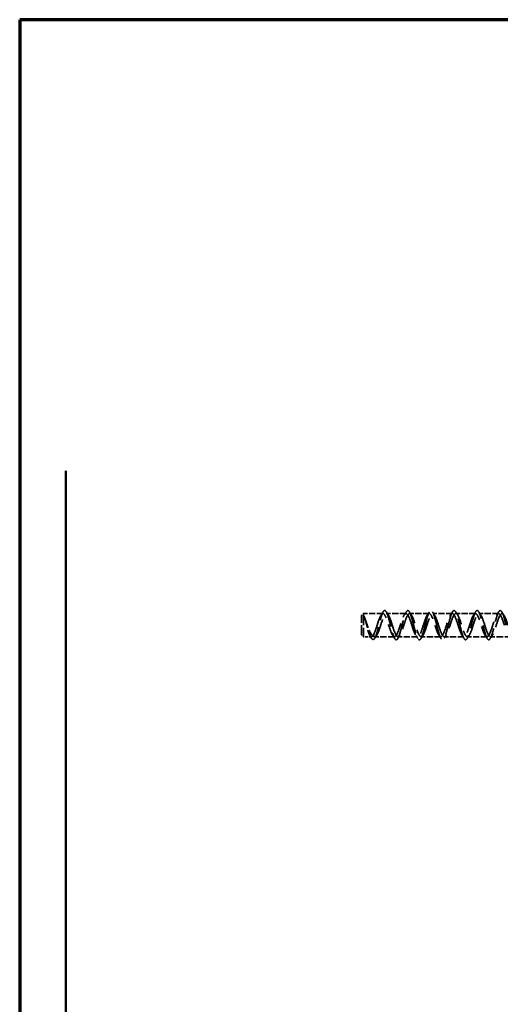
# Model space of a CAD drawing. Units: inches. Extents: x 4 to 250, y 4 to 160.
# Drawn here: x 4 to 51, y 65 to 160 of the extents above; entities that cross this region are included whole.
import ezdxf

# ---------------------------------------------------------------- set-up
doc = ezdxf.new("R2010")
doc.units = ezdxf.units.IN
doc.header["$LTSCALE"] = 15
doc.header["$MEASUREMENT"] = 0
doc.linetypes.add('DASHED', pattern=[0.2067, 0.1654, -0.0413])
for name, color, linetype, lineweight in [('Border (ANSI)', 7, 'Continuous', 70), ('Hidden (ANSI)', 7, 'DASHED', 35), ('Visible (ANSI)', 7, 'Continuous', 50)]:
    doc.layers.add(name, color=color, linetype=linetype, lineweight=lineweight)

# ---------------------------------------------------------------- blocks, each defined once
blk = doc.blocks.new('Borders ATAS A Border')
at = {"layer": 'Border (ANSI)'}
for p, q in [((16.7, 10.7), (0.3, 10.7)), ((0.3, 10.7), (0.3, 0.3))]:
    blk.add_line(p, q, dxfattribs=at)

msp = doc.modelspace()

# ---------------------------------------------------------------- linework, layer by layer
at = {"layer": 'Hidden (ANSI)', "color": 7, "ltscale": 0.033571}
for p, q in [((37.75856, 102.47924), (37.94606, 102.66674)), ((37.75856, 100.60424), (37.94606, 100.41674))]:
    msp.add_line(p, q, dxfattribs=at)
at = {"layer": 'Hidden (ANSI)', "color": 7, "ltscale": 0.448684}
msp.add_line((37.94606, 102.66674), (37.94606, 100.41674), dxfattribs=at)
at = {"layer": 'Hidden (ANSI)', "color": 7, "ltscale": 0.241617}
for p, q in [((39.84965, 102.66674), (37.94606, 102.66674)), ((42.09965, 102.66674), (40.19606, 102.66674)), ((44.34965, 102.66674), (42.44606, 102.66674)), ((46.59965, 102.66674), (44.69606, 102.66674)), ((48.84965, 102.66674), (46.94606, 102.66674)), ((51.09965, 102.66674), (49.19606, 102.66674)), ((43.22465, 100.41674), (41.32106, 100.41674)), ((45.47465, 100.41674), (43.57106, 100.41674)), ((47.72465, 100.41674), (45.82106, 100.41674)), ((49.97465, 100.41674), (48.07106, 100.41674))]:
    msp.add_line(p, q, dxfattribs=at)
at = {"layer": 'Hidden (ANSI)', "color": 7, "ltscale": 0.373886}
msp.add_line((37.75856, 100.60424), (37.75856, 102.47924), dxfattribs=at)
at = {"layer": 'Hidden (ANSI)', "color": 7, "ltscale": 0.097164}
msp.add_line((38.71204, 100.41674), (37.94606, 100.41674), dxfattribs=at)
at = {"layer": 'Hidden (ANSI)', "color": 7, "ltscale": 0.043887}
for p, q in [((38.94965, 100.6316), (39.12286, 100.38889)), ((39.12286, 100.38889), (39.29606, 100.6316))]:
    msp.add_line(p, q, dxfattribs=at)
at = {"layer": 'Hidden (ANSI)', "color": 7, "ltscale": 0.247985}
msp.add_line((40.97465, 100.41674), (39.02091, 100.41674), dxfattribs=at)
at = {"layer": 'Hidden (ANSI)', "color": 7, "ltscale": 0.259371}
msp.add_line((52.36447, 100.41674), (50.32106, 100.41674), dxfattribs=at)
at = {"layer": 'Hidden (ANSI)', "color": 7, "ltscale": 1.125123}
for points, knots in [([(38.94965, 100.6316), (39.06928, 100.85251), (39.18892, 101.23376), (39.30855, 101.60893), (39.42818, 101.9841), (39.54782, 102.34115), (39.66745, 102.52424), (39.78708, 102.70732), (39.90671, 102.71056), (40.02635, 102.53254), (40.14598, 102.35453), (40.26561, 102.00096), (40.38525, 101.62618), (40.50488, 101.2514), (40.62451, 100.86743), (40.74415, 100.64187), (40.86378, 100.41631), (40.98341, 100.3564), (41.10305, 100.48828), (41.22268, 100.62017), (41.34231, 100.93963), (41.46194, 101.30721), (41.58158, 101.67479), (41.70121, 102.07871), (41.82084, 102.34265), (41.94048, 102.60658), (42.06011, 102.72208), (42.17974, 102.63872), (42.29938, 102.55536), (42.41901, 102.27581), (42.53864, 101.92211), (42.65828, 101.5684), (42.77791, 101.15188), (42.89754, 100.85435), (43.01717, 100.55683), (43.13681, 100.38785), (43.25644, 100.42117), (43.37607, 100.45449), (43.49571, 100.68905), (43.61534, 101.02245), (43.73497, 101.35586), (43.85461, 101.77742), (43.97424, 102.10312), (44.09387, 102.42882), (44.21351, 102.64822), (44.33314, 102.66555), (44.45277, 102.68287), (44.5724, 102.49756), (44.69204, 102.19052), (44.81167, 101.88347), (44.9313, 101.46453), (45.05094, 101.11656), (45.17057, 100.7686), (45.2902, 100.50277), (45.40984, 100.43512), (45.52947, 100.36746), (45.6491, 100.50015), (45.76874, 100.77526), (45.88837, 101.05037), (46.008, 101.45909), (46.12763, 101.82299), (46.24727, 102.18689), (46.3669, 102.49432), (46.48653, 102.61108), (46.60617, 102.72784), (46.7258, 102.65017), (46.84543, 102.412), (46.96507, 102.17382), (47.0847, 101.78276), (47.20433, 101.40953), (47.32397, 101.03629), (47.4436, 100.69285), (47.56323, 100.52911), (47.68286, 100.36538), (47.8025, 100.3866), (47.92213, 100.58352), (48.04176, 100.78043), (48.1614, 101.14673), (48.28103, 101.52251), (48.40066, 101.8983), (48.5203, 102.27152), (48.63993, 102.47926), (48.75956, 102.687), (48.8792, 102.72261), (48.99883, 102.57053), (49.11846, 102.41845), (49.23809, 102.08356), (49.35773, 101.71206), (49.47736, 101.34055), (49.59699, 100.94433), (49.71663, 100.69636), (49.83626, 100.44838), (49.95589, 100.35661), (50.07553, 100.46108), (50.19516, 100.56556), (50.31479, 100.86295), (50.43443, 101.22343), (50.55406, 101.58391), (50.67369, 101.99593), (50.79332, 102.27963), (50.91296, 102.56333), (51.03259, 102.70962), (51.15222, 102.65464), (51.27186, 102.59966), (51.39149, 102.34517), (51.51112, 102.00227), (51.56147, 101.85797), (51.61181, 101.6999), (51.66215, 101.54174)], [-35.49999699, -35.49999699, -35.49999699, -35.49999699, -34.4977613, -34.4977613, -34.4977613, -33.49552562, -33.49552562, -33.49552562, -32.49328994, -32.49328994, -32.49328994, -31.49105426, -31.49105426, -31.49105426, -30.48881858, -30.48881858, -30.48881858, -29.4865829, -29.4865829, -29.4865829, -28.48434722, -28.48434722, -28.48434722, -27.48211153, -27.48211153, -27.48211153, -26.47987585, -26.47987585, -26.47987585, -25.47764017, -25.47764017, -25.47764017, -24.47540449, -24.47540449, -24.47540449, -23.47316881, -23.47316881, -23.47316881, -22.47093313, -22.47093313, -22.47093313, -21.46869745, -21.46869745, -21.46869745, -20.46646177, -20.46646177, -20.46646177, -19.46422608, -19.46422608, -19.46422608, -18.4619904, -18.4619904, -18.4619904, -17.45975472, -17.45975472, -17.45975472, -16.45751904, -16.45751904, -16.45751904, -15.45528336, -15.45528336, -15.45528336, -14.45304768, -14.45304768, -14.45304768, -13.450812, -13.450812, -13.450812, -12.44857631, -12.44857631, -12.44857631, -11.44634063, -11.44634063, -11.44634063, -10.44410495, -10.44410495, -10.44410495, -9.44186927, -9.44186927, -9.44186927, -8.43963359, -8.43963359, -8.43963359, -7.43739791, -7.43739791, -7.43739791, -6.43516223, -6.43516223, -6.43516223, -5.43292655, -5.43292655, -5.43292655, -4.43069086, -4.43069086, -4.43069086, -3.42845518, -3.42845518, -3.42845518, -2.4262195, -2.4262195, -2.4262195, -1.42398382, -1.42398382, -1.42398382, -0.42174814, -0.42174814, -0.42174814, 0, 0, 0, 0]), ([(52.00856, 101.54174), (51.88893, 101.91758), (51.76929, 102.28739), (51.64966, 102.48975), (51.53003, 102.69211), (51.41039, 102.72053), (51.29076, 102.5626), (51.17113, 102.40467), (51.0515, 102.06545), (50.93186, 101.69303), (50.81223, 101.3206), (50.6926, 100.92691), (50.57296, 100.6838), (50.45333, 100.44069), (50.3337, 100.35595), (50.21406, 100.46659), (50.09443, 100.57722), (49.9748, 100.87967), (49.85516, 101.24192), (49.73553, 101.60416), (49.6159, 102.01459), (49.49627, 102.29403), (49.37663, 102.57348), (49.257, 102.71299), (49.13737, 102.65166), (49.01773, 102.59034), (48.8981, 102.33014), (48.77847, 101.98466), (48.65883, 101.63917), (48.5392, 101.21947), (48.41957, 100.90877), (48.29994, 100.59806), (48.1803, 100.40631), (48.06067, 100.41721), (47.94104, 100.42812), (47.8214, 100.64133), (47.70177, 100.96378), (47.58214, 101.28623), (47.4625, 101.70758), (47.34287, 102.0439), (47.22324, 102.38022), (47.1036, 102.62073), (46.98397, 102.66044), (46.86434, 102.70016), (46.74471, 102.5378), (46.62507, 102.24425), (46.50544, 101.95069), (46.38581, 101.53535), (46.26617, 101.17953), (46.14654, 100.8237), (46.02691, 100.5388), (45.90727, 100.44919), (45.78764, 100.35957), (45.66801, 100.46812), (45.54837, 100.72745), (45.42874, 100.98678), (45.30911, 101.38857), (45.18948, 101.75743), (45.06984, 102.1263), (44.95021, 102.45042), (44.83058, 102.5883), (44.71094, 102.72618), (44.59131, 102.67341), (44.47168, 102.45302), (44.35204, 102.23263), (44.23241, 101.85169), (44.11278, 101.47649), (43.99314, 101.10128), (43.87351, 100.74384), (43.75388, 100.56019), (43.63425, 100.37654), (43.51461, 100.37258), (43.39498, 100.55002), (43.27535, 100.72747), (43.15571, 101.08064), (43.03608, 101.45537), (42.91645, 101.8301), (42.79681, 102.21437), (42.67718, 102.44045), (42.55755, 102.66653), (42.43791, 102.72716), (42.31828, 102.59588), (42.19865, 102.4646), (42.07902, 102.14561), (41.95938, 101.77817), (41.83975, 101.41072), (41.72012, 101.0066), (41.60048, 100.7422), (41.48085, 100.4778), (41.36122, 100.3616), (41.24158, 100.44433), (41.12195, 100.52707), (41.00232, 100.80607), (40.88268, 101.15955), (40.76305, 101.51304), (40.64342, 101.92968), (40.52379, 102.22759), (40.40415, 102.52551), (40.28452, 102.69516), (40.16489, 102.66248), (40.04525, 102.6298), (39.92562, 102.39585), (39.80599, 102.06274), (39.68635, 101.72964), (39.56672, 101.30806), (39.44709, 100.98204), (39.39675, 100.84485), (39.3464, 100.72456), (39.29606, 100.6316)], [0, 0, 0, 0, 1.00223568, 1.00223568, 1.00223568, 2.00447136, 2.00447136, 2.00447136, 3.00670704, 3.00670704, 3.00670704, 4.00894273, 4.00894273, 4.00894273, 5.01117841, 5.01117841, 5.01117841, 6.01341409, 6.01341409, 6.01341409, 7.01564977, 7.01564977, 7.01564977, 8.01788545, 8.01788545, 8.01788545, 9.02012113, 9.02012113, 9.02012113, 10.02235681, 10.02235681, 10.02235681, 11.02459249, 11.02459249, 11.02459249, 12.02682818, 12.02682818, 12.02682818, 13.02906386, 13.02906386, 13.02906386, 14.03129954, 14.03129954, 14.03129954, 15.03353522, 15.03353522, 15.03353522, 16.0357709, 16.0357709, 16.0357709, 17.03800658, 17.03800658, 17.03800658, 18.04024226, 18.04024226, 18.04024226, 19.04247795, 19.04247795, 19.04247795, 20.04471363, 20.04471363, 20.04471363, 21.04694931, 21.04694931, 21.04694931, 22.04918499, 22.04918499, 22.04918499, 23.05142067, 23.05142067, 23.05142067, 24.05365635, 24.05365635, 24.05365635, 25.05589203, 25.05589203, 25.05589203, 26.05812772, 26.05812772, 26.05812772, 27.0603634, 27.0603634, 27.0603634, 28.06259908, 28.06259908, 28.06259908, 29.06483476, 29.06483476, 29.06483476, 30.06707044, 30.06707044, 30.06707044, 31.06930612, 31.06930612, 31.06930612, 32.0715418, 32.0715418, 32.0715418, 33.07377748, 33.07377748, 33.07377748, 34.07601317, 34.07601317, 34.07601317, 35.07824885, 35.07824885, 35.07824885, 35.49999699, 35.49999699, 35.49999699, 35.49999699])]:
    msp.add_open_spline(points, degree=3, knots=knots, dxfattribs=at)
at = {"layer": 'Hidden (ANSI)', "color": 7, "ltscale": 1.120429}
msp.add_open_spline([(51.83536, 101.54174), (51.72259, 101.99048), (51.60982, 102.43352), (51.49705, 102.69647), (51.38428, 102.95942), (51.27152, 103.03559), (51.15875, 102.89501), (51.04598, 102.75442), (50.93321, 102.40066), (50.82044, 101.97295), (50.70768, 101.54525), (50.59491, 101.05449), (50.48214, 100.69383), (50.36937, 100.33317), (50.2566, 100.11179), (50.14384, 100.11683), (50.03107, 100.12187), (49.9183, 100.35319), (49.80553, 100.71975), (49.69276, 101.08631), (49.58, 101.57878), (49.46723, 102.00333), (49.35446, 102.42788), (49.24169, 102.7737), (49.12892, 102.90469), (49.01616, 103.03567), (48.90339, 102.94848), (48.79062, 102.67743), (48.67785, 102.40639), (48.56508, 101.95839), (48.45232, 101.50976), (48.33955, 101.06113), (48.22678, 100.62328), (48.11401, 100.36856), (48.00125, 100.11384), (47.88848, 100.04872), (47.77571, 100.19884), (47.66294, 100.34895), (47.55017, 100.71048), (47.43741, 101.14112), (47.32464, 101.57177), (47.21187, 102.06057), (47.0991, 102.41515), (46.98633, 102.76972), (46.87357, 102.98104), (46.7608, 102.96593), (46.64803, 102.95083), (46.53526, 102.70968), (46.42249, 102.3374), (46.30973, 101.96512), (46.19696, 101.47119), (46.08419, 101.05001), (45.97142, 100.62883), (45.85865, 100.29112), (45.74589, 100.1698), (45.63312, 100.04849), (45.52035, 100.14665), (45.40758, 100.42565), (45.29481, 100.70466), (45.18205, 101.1574), (45.06928, 101.60569), (44.95651, 102.05399), (44.84374, 102.48641), (44.73097, 102.73278), (44.61821, 102.97914), (44.50544, 103.03317), (44.39267, 102.87361), (44.2799, 102.71404), (44.16713, 102.34493), (44.05437, 101.91156), (43.9416, 101.4782), (43.82883, 100.9916), (43.71606, 100.64328), (43.6033, 100.29497), (43.49053, 100.09381), (43.37776, 100.11898), (43.26499, 100.14415), (43.15222, 100.39501), (43.03946, 100.77282), (42.92669, 101.15063), (42.81392, 101.64577), (42.70115, 102.06337), (42.58838, 102.48097), (42.47562, 102.81039), (42.36285, 102.92198), (42.25008, 103.03357), (42.13731, 102.92448), (42.02454, 102.63766), (41.91178, 102.35084), (41.79901, 101.89358), (41.68624, 101.44585), (41.57347, 100.99813), (41.4607, 100.57133), (41.34794, 100.33344), (41.23517, 100.09556), (41.1224, 100.05264), (41.00963, 100.22158), (40.89686, 100.39053), (40.7841, 100.76703), (40.67133, 101.2029), (40.55856, 101.63877), (40.44579, 102.12293), (40.33302, 102.4648), (40.22026, 102.80667), (40.10749, 102.99757), (39.99472, 102.96235), (39.88195, 102.92713), (39.76918, 102.66669), (39.65642, 102.28354), (39.54365, 101.90039), (39.43088, 101.40428), (39.31811, 100.99048), (39.25303, 100.75164), (39.18794, 100.54338), (39.12286, 100.38889)], degree=3, knots=[0, 0, 0, 0, 0.94472253, 0.94472253, 0.94472253, 1.88944507, 1.88944507, 1.88944507, 2.8341676, 2.8341676, 2.8341676, 3.77889014, 3.77889014, 3.77889014, 4.72361267, 4.72361267, 4.72361267, 5.66833521, 5.66833521, 5.66833521, 6.61305774, 6.61305774, 6.61305774, 7.55778028, 7.55778028, 7.55778028, 8.50250281, 8.50250281, 8.50250281, 9.44722535, 9.44722535, 9.44722535, 10.39194788, 10.39194788, 10.39194788, 11.33667042, 11.33667042, 11.33667042, 12.28139295, 12.28139295, 12.28139295, 13.22611549, 13.22611549, 13.22611549, 14.17083802, 14.17083802, 14.17083802, 15.11556056, 15.11556056, 15.11556056, 16.06028309, 16.06028309, 16.06028309, 17.00500563, 17.00500563, 17.00500563, 17.94972816, 17.94972816, 17.94972816, 18.8944507, 18.8944507, 18.8944507, 19.83917323, 19.83917323, 19.83917323, 20.78389577, 20.78389577, 20.78389577, 21.7286183, 21.7286183, 21.7286183, 22.67334083, 22.67334083, 22.67334083, 23.61806337, 23.61806337, 23.61806337, 24.5627859, 24.5627859, 24.5627859, 25.50750844, 25.50750844, 25.50750844, 26.45223097, 26.45223097, 26.45223097, 27.39695351, 27.39695351, 27.39695351, 28.34167604, 28.34167604, 28.34167604, 29.28639858, 29.28639858, 29.28639858, 30.23112111, 30.23112111, 30.23112111, 31.17584365, 31.17584365, 31.17584365, 32.12056618, 32.12056618, 32.12056618, 33.06528872, 33.06528872, 33.06528872, 34.01001125, 34.01001125, 34.01001125, 34.95473379, 34.95473379, 34.95473379, 35.49999699, 35.49999699, 35.49999699, 35.49999699], dxfattribs=at)
at = {"layer": 'Hidden (ANSI)', "color": 7, "ltscale": 0.04853}
for points in [[(39.66922, 102.52693), (39.73921, 102.6331), (39.80792, 102.74046), (39.87585, 102.84834)], [(40.16986, 102.84834), (40.23779, 102.74046), (40.3065, 102.6331), (40.37649, 102.52693)], [(41.91922, 102.52693), (41.98921, 102.6331), (42.05792, 102.74046), (42.12585, 102.84834)], [(42.41986, 102.84834), (42.48779, 102.74046), (42.5565, 102.6331), (42.62649, 102.52693)], [(44.16922, 102.52693), (44.23921, 102.6331), (44.30792, 102.74046), (44.37585, 102.84834)], [(44.66986, 102.84834), (44.73779, 102.74046), (44.8065, 102.6331), (44.87649, 102.52693)], [(46.41922, 102.52693), (46.48921, 102.6331), (46.55792, 102.74046), (46.62585, 102.84834)], [(46.91986, 102.84834), (46.98779, 102.74046), (47.0565, 102.6331), (47.12649, 102.52693)], [(48.66922, 102.52693), (48.73921, 102.6331), (48.80792, 102.74046), (48.87585, 102.84834)], [(49.16986, 102.84834), (49.23779, 102.74046), (49.3065, 102.6331), (49.37649, 102.52693)], [(50.91922, 102.52693), (50.98921, 102.6331), (51.05792, 102.74046), (51.12585, 102.84834)], [(41.00085, 100.23514), (40.93292, 100.34303), (40.86421, 100.45038), (40.79422, 100.55655)], [(41.50149, 100.55655), (41.4315, 100.45038), (41.36279, 100.34303), (41.29486, 100.23514)], [(43.25085, 100.23514), (43.18292, 100.34303), (43.11421, 100.45038), (43.04422, 100.55655)], [(43.75149, 100.55655), (43.6815, 100.45038), (43.61279, 100.34303), (43.54486, 100.23514)], [(45.50085, 100.23514), (45.43292, 100.34303), (45.36421, 100.45038), (45.29422, 100.55655)], [(46.00149, 100.55655), (45.9315, 100.45038), (45.86279, 100.34303), (45.79486, 100.23514)], [(47.75085, 100.23514), (47.68292, 100.34303), (47.61421, 100.45038), (47.54422, 100.55655)], [(48.25149, 100.55655), (48.1815, 100.45038), (48.11279, 100.34303), (48.04486, 100.23514)], [(50.00085, 100.23514), (49.93292, 100.34303), (49.86421, 100.45038), (49.79422, 100.55655)], [(50.50149, 100.55655), (50.4315, 100.45038), (50.36279, 100.34303), (50.29486, 100.23514)]]:
    msp.add_open_spline(points, degree=3, dxfattribs=at)
at = {"layer": 'Hidden (ANSI)', "color": 7, "ltscale": 0.478279}
msp.add_open_spline([(39.29606, 100.6316), (39.25837, 100.57128), (39.21974, 100.52282), (39.11744, 100.431), (39.0534, 100.40812), (38.92871, 100.43014), (38.86928, 100.46903), (38.74718, 100.60276), (38.68565, 100.69921), (38.5626, 100.93919), (38.5024, 101.08124), (38.39124, 101.37137), (38.34097, 101.51442), (38.24049, 101.80641), (38.19144, 101.95227), (38.11601, 102.16367), (38.08886, 102.23683), (38.04033, 102.35801), (38.01889, 102.40787), (37.99786, 102.45189)], degree=3, knots=[0, 0, 0, 0, 0.11106682, 0.11106682, 0.28708363, 0.28708363, 0.44755251, 0.44755251, 0.61663096, 0.61663096, 0.7896541, 0.7896541, 0.94320327, 0.94320327, 1.10499874, 1.10499874, 1.2004091, 1.2004091, 1.2794985, 1.2794985, 1.2794985, 1.2794985], dxfattribs=at)
at = {"layer": 'Hidden (ANSI)', "color": 7, "ltscale": 0.464969}
msp.add_open_spline([(37.99786, 102.45189), (38.02653, 102.39188), (38.05418, 102.32079), (38.12163, 102.12013), (38.15988, 101.98129), (38.23008, 101.70216), (38.26163, 101.56668), (38.32559, 101.29338), (38.35742, 101.15819), (38.42395, 100.90318), (38.45806, 100.78703), (38.53203, 100.58996), (38.57128, 100.51408), (38.65507, 100.42294), (38.69859, 100.40756), (38.78093, 100.43284), (38.81777, 100.46052), (38.88661, 100.53744), (38.91768, 100.58043), (38.94965, 100.6316)], degree=3, knots=[0, 0, 0, 0, 0.1077258, 0.1077258, 0.26901619, 0.26901619, 0.40991297, 0.40991297, 0.5555791, 0.5555791, 0.70818689, 0.70818689, 0.87050151, 0.87050151, 1.02974638, 1.02974638, 1.14994731, 1.14994731, 1.24408489, 1.24408489, 1.24408489, 1.24408489], dxfattribs=at)
at = {"layer": 'Hidden (ANSI)', "color": 7, "ltscale": 0.527659}
msp.add_open_spline([(39.12286, 100.38889), (39.00691, 100.14624), (38.89096, 100.08082), (38.77501, 100.21968), (38.65906, 100.35853), (38.54312, 100.69772), (38.42717, 101.09706), (38.31122, 101.49639), (38.19527, 101.94454), (38.07933, 102.25627), (38.05217, 102.32928), (38.02501, 102.39479), (37.99786, 102.45189)], degree=3, knots=[0, 0, 0, 0, 0.97136051, 0.97136051, 0.97136051, 1.94272103, 1.94272103, 1.94272103, 2.91408154, 2.91408154, 2.91408154, 3.14159265, 3.14159265, 3.14159265, 3.14159265], dxfattribs=at)
at = {"layer": 'Hidden (ANSI)', "color": 7, "ltscale": 0.035743}
msp.add_open_spline([(38.73572, 100.27385), (38.685, 100.35286), (38.63373, 100.43144), (38.58164, 100.50924)], degree=3, dxfattribs=at)
at = {"layer": 'Hidden (ANSI)', "color": 7, "ltscale": 0.049349}
msp.add_open_spline([(39.27377, 100.59747), (39.20097, 100.49108), (39.12996, 100.38284), (39.05999, 100.27385)], degree=3, dxfattribs=at)
at = {"layer": 'Visible (ANSI)', "color": 8, "true_color": 0x808080}
msp.add_line((8.98856, 45.82582), (8.98856, 116.57178), dxfattribs=at)

# ---------------------------------------------------------------- block references
at = {"xscale": 15, "yscale": 15, "zscale": 15}
msp.add_blockref('Borders ATAS A Border', (0, 0), dxfattribs=at)

doc.saveas('drawing.dxf')
